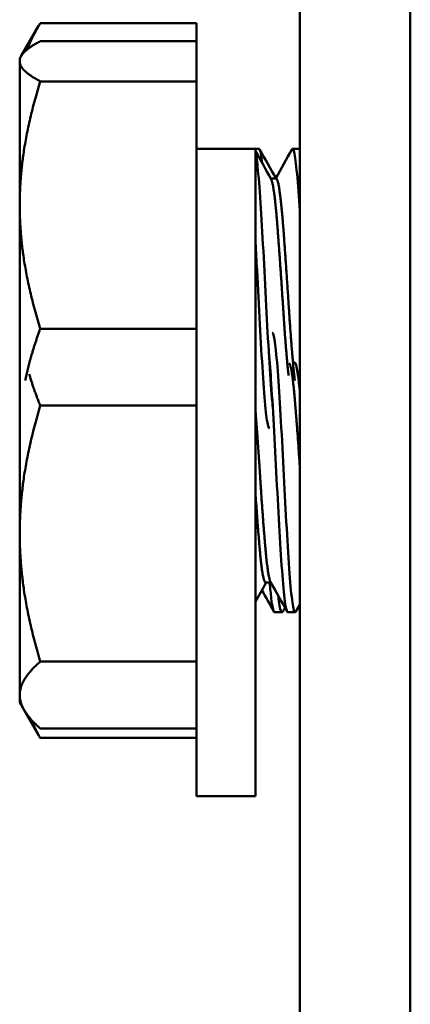
# Model space of a CAD drawing. Units: inches. Extents: x 3 to 143, y 2 to 112.
# Drawn here: x 59 to 60, y 88 to 89 of the extents above; entities that cross this region are included whole.
import ezdxf

# ---------------------------------------------------------------- set-up
doc = ezdxf.new("R2010")
doc.units = ezdxf.units.IN
doc.header["$LTSCALE"] = 6.666667
doc.header["$MEASUREMENT"] = 0
doc.layers.add('Visible (ANSI)', color=7, linetype='Continuous', lineweight=50)

msp = doc.modelspace()

# ---------------------------------------------------------------- linework, layer by layer
at = {"layer": 'Visible (ANSI)'}
for p, q in [((59.6516, 93.62915), (59.6516, 69.47915)), ((59.7266, 69.47915), (59.7266, 93.62915)), ((59.46265, 88.78692), (59.47445, 88.80735)), ((59.47556, 88.80923), (59.5816, 88.80923)), ((59.5816, 88.79695), (59.5816, 88.80923)), ((59.47556, 88.79695), (59.5816, 88.79695)), ((59.5816, 88.76965), (59.5816, 88.79695)), ((59.4616, 88.7851), (59.46265, 88.78692)), ((59.4616, 88.7851), (59.4616, 88.7833)), ((59.4616, 88.7833), (59.4616, 88.68559)), ((59.47556, 88.76965), (59.5816, 88.76965)), ((59.5816, 88.65904), (59.5816, 88.76965)), ((59.5816, 88.72385), (59.6216, 88.72385)), ((59.58922, 88.72385), (59.58423, 88.72385)), ((59.62047, 88.72385), (59.61548, 88.72385)), ((59.6216, 88.72385), (59.6216, 88.28385)), ((59.62392, 88.72385), (59.6216, 88.72385)), ((59.6516, 88.72385), (59.64673, 88.72385)), ((59.63193, 88.70368), (59.63555, 88.70368)), ((59.4616, 88.68559), (59.4616, 88.56635)), ((59.5816, 88.65904), (59.5816, 88.28385)), ((59.47556, 88.60154), (59.5816, 88.60154)), ((59.4616, 88.56635), (59.4616, 88.46232)), ((59.47556, 88.54929), (59.5816, 88.54929)), ((59.4616, 88.46232), (59.4616, 88.35263)), ((59.62844, 88.42901), (59.63207, 88.42901)), ((59.63955, 88.40885), (59.63456, 88.40885)), ((59.64852, 88.40885), (59.64353, 88.40885)), ((59.47556, 88.37536), (59.5816, 88.37536)), ((59.4616, 88.35263), (59.4616, 88.3476)), ((59.4616, 88.3476), (59.46461, 88.34239)), ((59.46461, 88.34239), (59.47445, 88.32534)), ((59.47556, 88.32991), (59.5816, 88.32991)), ((59.47556, 88.32346), (59.5816, 88.32346)), ((59.5816, 88.28385), (59.6216, 88.28385))]:
    msp.add_line(p, q, dxfattribs=at)
for points, weights in [([(59.46669, 88.79135), (59.46998, 88.79989), (59.47556, 88.80923)], [1.8316491101, 1.79973301119, 1.74810244108]), ([(59.4616, 88.7833), (59.4616, 88.78963), (59.47556, 88.79695)], [1.88331863547, 1.88331863547, 1.74810244108]), ([(59.47556, 88.76965), (59.4616, 88.77696), (59.4616, 88.7833)], [1.74810244108, 1.88331863547, 1.88331863547]), ([(59.4616, 88.68559), (59.4616, 88.7246), (59.47556, 88.76965)], [1.88331863547, 1.88331863547, 1.74810244108]), ([(59.47556, 88.60154), (59.4616, 88.64659), (59.4616, 88.68559)], [1.74810244108, 1.88331863547, 1.88331863547]), ([(59.46529, 88.56635), (59.46871, 88.58303), (59.47556, 88.60154)], [1.84563425578, 1.8119355954, 1.74810244108]), ([(59.47556, 88.54929), (59.47107, 88.56036), (59.46808, 88.57063)], [1.74810244108, 1.78939270033, 1.81807436993]), ([(59.4616, 88.46232), (59.4616, 88.50269), (59.47556, 88.54929)], [1.88331863547, 1.88331863547, 1.74810244108]), ([(59.47556, 88.37536), (59.4616, 88.42196), (59.4616, 88.46232)], [1.74810244108, 1.88331863547, 1.88331863547]), ([(59.4616, 88.35263), (59.4616, 88.36318), (59.47556, 88.37536)], [1.88331863547, 1.88331863547, 1.74810244108]), ([(59.47556, 88.32991), (59.4616, 88.34209), (59.4616, 88.35263)], [1.74810244108, 1.88331863547, 1.88331863547]), ([(59.47556, 88.32346), (59.47193, 88.32995), (59.46928, 88.33606)], [1.74810244108, 1.78139852623, 1.8064956727]), ([(59.47445, 88.32534), (59.47499, 88.3244), (59.47556, 88.32346)], [1.75811654425, 1.75320579865, 1.74810244108])]:
    msp.add_rational_spline(points, weights, degree=2, dxfattribs=at)
for points, knots in [([(59.62617, 88.71402), (59.62585, 88.71673), (59.62553, 88.71891), (59.6248, 88.72273), (59.62436, 88.72385), (59.62392, 88.72385)], [-2.1776193, -2.1776193, -2.1776193, -2.1776193, -2.130547, -2.130547, -2.0659164, -2.0659164, -2.0659164, -2.0659164]), ([(59.64625, 88.72341), (59.64678, 88.72438), (59.64729, 88.72373), (59.64844, 88.71876), (59.6491, 88.71373), (59.6504, 88.69984), (59.651, 88.69125), (59.6516, 88.68134)], [-32.3307105, -32.3307105, -32.3307105, -32.3307105, -32.2537453, -32.2537453, -32.1602343, -32.1602343, -32.0698493, -32.0698493, -32.0698493, -32.0698493]), ([(59.63327, 88.54839), (59.63319, 88.5493), (59.6331, 88.55025), (59.63238, 88.55853), (59.63172, 88.56781), (59.63038, 88.58892), (59.62973, 88.60047), (59.62848, 88.62498), (59.62782, 88.63774), (59.62649, 88.662), (59.62583, 88.6733), (59.62459, 88.69369), (59.62393, 88.70248), (59.62269, 88.71477), (59.62213, 88.71883), (59.6216, 88.72124)], [-2.5252991, -2.5252991, -2.5252991, -2.5252991, -2.5121615, -2.5121615, -2.4152079, -2.4152079, -2.3212927, -2.3212927, -2.2244352, -2.2244352, -2.130547, -2.130547, -2.0337876, -2.0337876, -1.9540294, -1.9540294, -1.9540294, -1.9540294]), ([(59.6216, 88.65998), (59.62194, 88.65399), (59.62228, 88.6478), (59.62329, 88.62921), (59.62389, 88.61673), (59.62517, 88.5928), (59.62584, 88.58157), (59.62716, 88.5618), (59.62777, 88.55345), (59.62904, 88.54083), (59.62971, 88.53666), (59.63062, 88.53418), (59.63086, 88.53385), (59.6311, 88.53385)], [-33.5242779, -33.5242779, -33.5242779, -33.5242779, -33.4759888, -33.4759888, -33.3820079, -33.3820079, -33.288288, -33.288288, -33.1941819, -33.1941819, -33.1005062, -33.1005062, -33.0652267, -33.0652267, -33.0652267, -33.0652267]), ([(59.64896, 88.40925), (59.64884, 88.40904), (59.64872, 88.40891), (59.64798, 88.40861), (59.64731, 88.41089), (59.64597, 88.42011), (59.64532, 88.42679), (59.64408, 88.44402), (59.64341, 88.45452), (59.64208, 88.47738), (59.64142, 88.48945), (59.64018, 88.51434), (59.63952, 88.52692), (59.63818, 88.55009), (59.63752, 88.5605), (59.63628, 88.57853), (59.63562, 88.58585), (59.63428, 88.59581), (59.63363, 88.5985), (59.63297, 88.59883), (59.63293, 88.59885), (59.63289, 88.59885)], [-3.2944885, -3.2944885, -3.2944885, -3.2944885, -3.2768784, -3.2768784, -3.1795569, -3.1795569, -3.0855121, -3.0855121, -2.9882801, -2.9882801, -2.8942707, -2.8942707, -2.7971299, -2.7971299, -2.703154, -2.703154, -2.6061059, -2.6061059, -2.5121615, -2.5121615, -2.5058515, -2.5058515, -2.5058515, -2.5058515]), ([(59.63065, 88.58488), (59.63121, 88.57932), (59.63174, 88.57226), (59.63292, 88.55445), (59.63359, 88.54347), (59.63491, 88.51978), (59.63553, 88.5073), (59.6368, 88.48264), (59.63746, 88.47071), (59.63879, 88.44876), (59.63941, 88.43897), (59.64068, 88.42308), (59.64134, 88.41708), (59.64253, 88.41036), (59.64302, 88.40885), (59.64352, 88.40885)], [-33.087291, -33.087291, -33.087291, -33.087291, -33.0062739, -33.0062739, -32.9126389, -32.9126389, -32.81828, -32.81828, -32.7246818, -32.7246818, -32.6301962, -32.6301962, -32.536631, -32.536631, -32.4621286, -32.4621286, -32.4621286, -32.4621286]), ([(59.63125, 88.42901), (59.6316, 88.42485), (59.63194, 88.42125), (59.63292, 88.41293), (59.63359, 88.40978), (59.63435, 88.40891), (59.63445, 88.40885), (59.63456, 88.40885)], [-33.0578013, -33.0578013, -33.0578013, -33.0578013, -33.0062739, -33.0062739, -32.9126389, -32.9126389, -32.8978265, -32.8978265, -32.8978265, -32.8978265]), ([(59.64001, 88.40926), (59.63963, 88.40857), (59.63923, 88.40874), (59.63824, 88.41132), (59.63764, 88.4148), (59.63708, 88.42003)], [-2.8541299, -2.8541299, -2.8541299, -2.8541299, -2.7971299, -2.7971299, -2.7117566, -2.7117566, -2.7117566, -2.7117566])]:
    msp.add_open_spline(points, degree=3, knots=knots, dxfattribs=at)
for points in [[(59.62439, 88.72343), (59.62803, 88.71689), (59.63168, 88.71035), (59.63532, 88.70381)], [(59.63525, 88.70368), (59.63892, 88.71026), (59.64259, 88.71683), (59.64625, 88.72341)], [(59.6216, 88.72222), (59.62514, 88.71587), (59.62867, 88.70953), (59.63221, 88.70319)], [(59.62872, 88.42901), (59.62635, 88.42476), (59.62397, 88.4205), (59.6216, 88.41624)], [(59.64308, 88.40925), (59.63932, 88.41601), (59.63555, 88.42277), (59.63178, 88.42953)], [(59.63407, 88.40929), (59.63135, 88.41417), (59.62862, 88.41906), (59.6259, 88.42395)], [(59.64155, 88.41201), (59.64104, 88.41109), (59.64053, 88.41018), (59.64002, 88.40926)], [(59.6516, 88.414), (59.65072, 88.41242), (59.64984, 88.41083), (59.64896, 88.40925)]]:
    msp.add_open_spline(points, degree=3, dxfattribs=at)
for points, weights, knots in [([(59.64396, 88.56988), (59.64207, 88.58817), (59.6402, 88.61752), (59.63824, 88.64816), (59.63629, 88.67315), (59.63434, 88.69813), (59.63238, 88.70282), (59.6323, 88.70303), (59.63221, 88.70319)], [0.994293619148, 0.926848525132, 1, 0.923879532511, 1, 0.923879532511, 1, 0.996325964221, 0.993006590975], [0.81286314, 0.81286314, 0.81286314, 0.817178, 0.817178, 0.82166799, 0.82166799, 0.82615798, 0.82615798, 0.82637469, 0.82637469, 0.82637469]), ([(59.64825, 88.56635), (59.64813, 88.5674), (59.64801, 88.56853), (59.64606, 88.58688), (59.6441, 88.61752), (59.64215, 88.64816), (59.6402, 88.67315), (59.63824, 88.69813), (59.63629, 88.70282), (59.63593, 88.70368), (59.63555, 88.70368)], [0.99055102845, 0.994939028775, 1, 0.923879532511, 1, 0.923879532511, 1, 0.923879532511, 1, 0.985088884309, 0.976019597458], [0.8077389, 0.8077389, 0.8077389, 0.80803571, 0.80803571, 0.8125, 0.8125, 0.81696429, 0.81696429, 0.82142857, 0.82142857, 0.82230307, 0.82230307, 0.82230307]), ([(59.6516, 88.5082), (59.64978, 88.53632), (59.64801, 88.55638), (59.64635, 88.57508), (59.64463, 88.57816)], [0.988163087467, 0.930347587875, 1, 0.934756666349, 0.981354279722], [0.804089551, 0.804089551, 0.804089551, 0.80819802, 0.80819802, 0.812046418, 0.812046418, 0.812046418]), ([(59.6516, 88.55975), (59.64978, 88.57848), (59.64801, 88.57868), (59.64799, 88.57868), (59.64798, 88.57868)], [0.988163087467, 0.930347587875, 1, 0.999287812969, 0.998588952456], [0.803950765, 0.803950765, 0.803950765, 0.808035714, 0.808035714, 0.808077482, 0.808077482, 0.808077482]), ([(59.63178, 88.42953), (59.63009, 88.43255), (59.62848, 88.45055), (59.62652, 88.47231), (59.62457, 88.50331), (59.62313, 88.52617), (59.6216, 88.54522)], [0.979345147931, 0.936201605968, 1, 0.923879532511, 1, 0.942709422791, 0.971656104633], [0.82661552, 0.82661552, 0.82661552, 0.83035714, 0.83035714, 0.83482143, 0.83482143, 0.83818139, 0.83818139, 0.83818139]), ([(59.62844, 88.42901), (59.6265, 88.42901), (59.62457, 88.45055), (59.62313, 88.4666), (59.6216, 88.48901)], [0.998588952456, 0.924591719542, 1, 0.942709422791, 0.971656104633], [0.830689973, 0.830689973, 0.830689973, 0.835137954, 0.835137954, 0.838517256, 0.838517256, 0.838517256])]:
    msp.add_rational_spline(points, weights, degree=2, knots=knots, dxfattribs=at)

doc.saveas('drawing.dxf')
